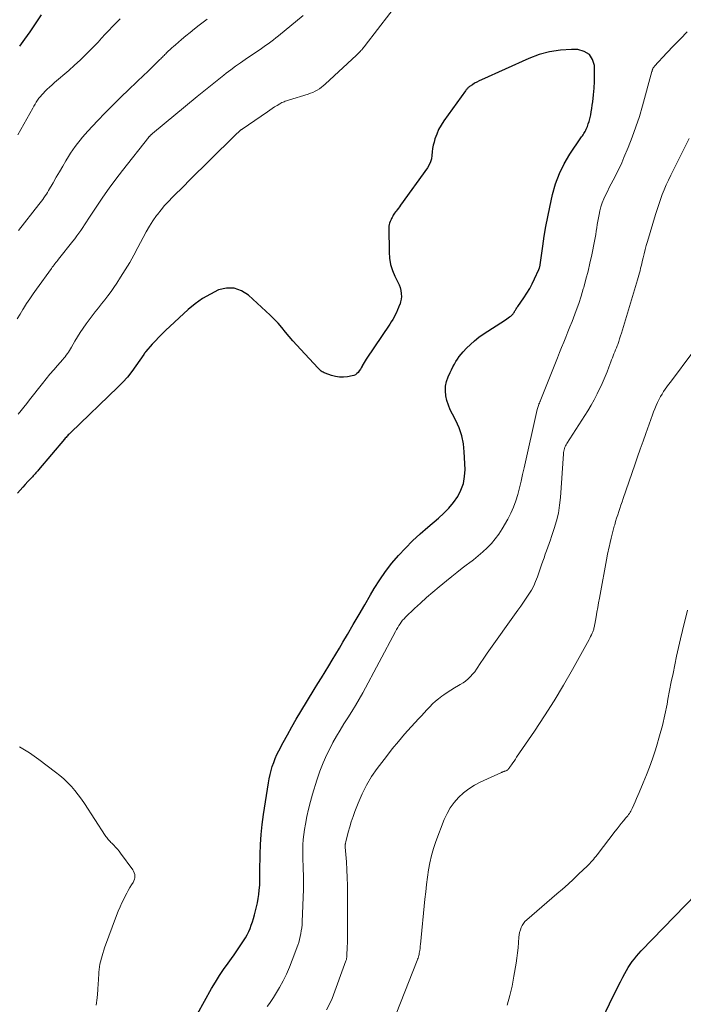
# Model space of a CAD drawing. Units: feet. Extents: x 1970000 to 1975045, y 519997 to 525000.
# Drawn here: x 1970206 to 1970311, y 522228 to 522383 of the extents above; entities that cross this region are included whole.
import ezdxf

# ---------------------------------------------------------------- set-up
doc = ezdxf.new("R2010")
doc.units = ezdxf.units.FT
doc.header["$LTSCALE"] = 100
doc.header["$MEASUREMENT"] = 0
doc.layers.add('CONTOUR INDEX', color=32, linetype='Continuous', lineweight=25)
doc.layers.add('CONTOUR INTERMEDIATE', color=40, linetype='Continuous', lineweight=15)

msp = doc.modelspace()

# ---------------------------------------------------------------- linework, layer by layer
at = {"layer": 'CONTOUR INDEX', "flags": 128}
for points, elevation in [([(1970209.37, 522384.24), (1970208.86, 522383.46), (1970208.35, 522382.7), (1970207.57, 522381.56), (1970206.77, 522380.44), (1970205.95, 522379.33)], 980), ([(1970231.84, 522222.62), (1970236.27, 522230.59), (1970236.87, 522231.62), (1970237.5, 522232.64), (1970238.16, 522233.63), (1970238.86, 522234.6), (1970239.38, 522235.32), (1970239.83, 522235.93), (1970240.26, 522236.54), (1970240.69, 522237.16), (1970241.1, 522237.79), (1970241.32, 522238.12), (1970241.61, 522238.59), (1970241.88, 522239.08), (1970242.12, 522239.58), (1970242.34, 522240.09), (1970242.53, 522240.61), (1970242.71, 522241.14), (1970242.87, 522241.67), (1970243.02, 522242.21), (1970243.34, 522243.49), (1970243.49, 522244.14), (1970243.62, 522244.8), (1970243.71, 522245.46), (1970243.79, 522246.13), (1970243.86, 522246.92), (1970243.87, 522247.19), (1970243.89, 522247.47), (1970243.89, 522247.75), (1970243.88, 522248.03), (1970243.87, 522248.31), (1970243.87, 522248.58), (1970243.87, 522248.86), (1970243.87, 522249.14), (1970243.91, 522251.76), (1970243.97, 522253.35), (1970244.07, 522254.93), (1970244.24, 522256.51), (1970244.45, 522258.08), (1970245.22, 522263.06), (1970245.34, 522263.71), (1970245.48, 522264.37), (1970245.65, 522265.01), (1970245.84, 522265.65), (1970246.06, 522266.28), (1970246.31, 522266.9), (1970246.58, 522267.51), (1970246.88, 522268.11), (1970247.56, 522269.42), (1970248.23, 522270.66), (1970248.91, 522271.89), (1970249.62, 522273.11), (1970250.34, 522274.32), (1970252.45, 522277.79), (1970253.02, 522278.72), (1970253.59, 522279.65), (1970254.16, 522280.58), (1970254.74, 522281.51), (1970255.31, 522282.44), (1970255.88, 522283.38), (1970256.44, 522284.31), (1970256.99, 522285.26), (1970257.7, 522286.49), (1970258.61, 522288.05), (1970259.52, 522289.61), (1970260.43, 522291.17), (1970261.34, 522292.73), (1970261.92, 522293.73), (1970262.78, 522295.1), (1970263.69, 522296.44), (1970264.68, 522297.71), (1970265.73, 522298.94), (1970266.84, 522300.12), (1970267.98, 522301.27), (1970269.17, 522302.37), (1970270.39, 522303.43), (1970272.06, 522304.83), (1970272.91, 522305.6), (1970273.71, 522306.42), (1970274.42, 522307.32), (1970275.09, 522308.26), (1970275.6, 522309.26), (1970275.99, 522310.3), (1970276.18, 522311.39), (1970276.24, 522312.52), (1970276.13, 522315.28), (1970275.99, 522316.58), (1970275.74, 522317.85), (1970275.31, 522319.08), (1970274.77, 522320.27), (1970274.25, 522321.22), (1970273.91, 522321.92), (1970273.62, 522322.65), (1970273.39, 522323.39), (1970273.21, 522324.15), (1970273.14, 522324.92), (1970273.16, 522325.67), (1970273.32, 522326.41), (1970273.58, 522327.13), (1970273.91, 522327.83), (1970274.12, 522328.26), (1970274.34, 522328.69), (1970274.57, 522329.11), (1970274.81, 522329.53), (1970275.06, 522329.94), (1970275.34, 522330.33), (1970275.64, 522330.71), (1970275.95, 522331.07), (1970276.48, 522331.64), (1970277.09, 522332.26), (1970277.73, 522332.84), (1970278.41, 522333.37), (1970279.12, 522333.87), (1970282.61, 522336.14), (1970282.83, 522336.29), (1970283.04, 522336.43), (1970283.25, 522336.58), (1970283.45, 522336.73), (1970283.63, 522336.87), (1970283.74, 522336.96), (1970283.83, 522337.06), (1970283.91, 522337.18), (1970283.98, 522337.3), (1970284.05, 522337.43), (1970284.11, 522337.55), (1970284.18, 522337.67), (1970284.26, 522337.78), (1970284.33, 522337.89), (1970284.41, 522338), (1970284.49, 522338.11), (1970284.57, 522338.22), (1970285.52, 522339.6), (1970286, 522340.33), (1970286.44, 522341.06), (1970286.85, 522341.82), (1970287.22, 522342.6), (1970287.89, 522344.06), (1970287.91, 522344.12), (1970287.93, 522344.17), (1970287.96, 522344.23), (1970287.98, 522344.29), (1970287.99, 522344.35), (1970288.01, 522344.41), (1970288.03, 522344.47), (1970288.04, 522344.53), (1970288.04, 522344.55), (1970288.06, 522344.62), (1970288.07, 522344.69), (1970288.08, 522344.76), (1970288.09, 522344.83), (1970288.49, 522347.77), (1970288.72, 522349.31), (1970288.98, 522350.84), (1970289.28, 522352.37), (1970289.6, 522353.89), (1970290.04, 522355.89), (1970290.52, 522357.58), (1970291.12, 522359.21), (1970291.89, 522360.76), (1970292.78, 522362.26), (1970294.53, 522364.85), (1970294.64, 522365.02), (1970294.76, 522365.19), (1970294.87, 522365.35), (1970294.98, 522365.52), (1970295.09, 522365.69), (1970295.19, 522365.86), (1970295.28, 522366.04), (1970295.37, 522366.22), (1970295.54, 522366.64), (1970295.69, 522367.04), (1970295.83, 522367.45), (1970295.94, 522367.86), (1970296.03, 522368.27), (1970296.07, 522368.46), (1970296.16, 522368.97), (1970296.24, 522369.48), (1970296.32, 522370), (1970296.38, 522370.52), (1970296.5, 522371.62), (1970296.6, 522372.69), (1970296.66, 522373.76), (1970296.68, 522374.83), (1970296.66, 522375.91), (1970296.65, 522376.25), (1970296.36, 522377.24), (1970295.86, 522378.03), (1970295.06, 522378.5), (1970294.06, 522378.77), (1970293.04, 522378.78), (1970291.3, 522378.69), (1970289.59, 522378.45), (1970287.93, 522377.99), (1970286.31, 522377.38), (1970278.82, 522374.01), (1970278.45, 522373.84), (1970278.1, 522373.66), (1970277.75, 522373.46), (1970277.41, 522373.24), (1970276.93, 522372.93), (1970276.83, 522372.86), (1970276.75, 522372.79), (1970276.67, 522372.71), (1970276.59, 522372.63), (1970276.52, 522372.54), (1970276.45, 522372.45), (1970276.38, 522372.36), (1970276.31, 522372.27), (1970272.89, 522367.52), (1970272.46, 522366.85), (1970272.08, 522366.16), (1970271.77, 522365.44), (1970271.5, 522364.69), (1970271.35, 522364.19), (1970271.22, 522363.67), (1970271.11, 522363.15), (1970271.05, 522362.62), (1970271.01, 522362.08), (1970270.94, 522361.56), (1970270.82, 522361.06), (1970270.61, 522360.59), (1970270.34, 522360.13), (1970266.08, 522354.21), (1970265.91, 522353.97), (1970265.73, 522353.74), (1970265.56, 522353.51), (1970265.37, 522353.29), (1970265.26, 522353.15), (1970265.14, 522352.99), (1970265.03, 522352.83), (1970264.92, 522352.66), (1970264.83, 522352.48), (1970264.74, 522352.3), (1970264.65, 522352.12), (1970264.57, 522351.94), (1970264.48, 522351.75), (1970264.43, 522351.64), (1970264.34, 522351.4), (1970264.27, 522351.16), (1970264.24, 522350.9), (1970264.22, 522350.65), (1970264.25, 522346.82), (1970264.32, 522345.84), (1970264.49, 522344.87), (1970264.79, 522343.94), (1970265.18, 522343.03), (1970265.66, 522342.09), (1970265.85, 522341.66), (1970266, 522341.22), (1970266.11, 522340.77), (1970266.18, 522340.3), (1970266.19, 522340.25), (1970266.2, 522339.81), (1970266.17, 522339.37), (1970266.08, 522338.95), (1970265.94, 522338.52), (1970265.93, 522338.49), (1970265.77, 522338.09), (1970265.6, 522337.69), (1970265.42, 522337.31), (1970265.23, 522336.92), (1970265.04, 522336.54), (1970264.83, 522336.16), (1970264.61, 522335.8), (1970264.38, 522335.44), (1970260.67, 522329.91), (1970260.5, 522329.65), (1970260.34, 522329.39), (1970260.19, 522329.12), (1970260.04, 522328.85), (1970260.03, 522328.82), (1970259.88, 522328.57), (1970259.73, 522328.32), (1970259.56, 522328.08), (1970259.39, 522327.84), (1970259.18, 522327.64), (1970258.96, 522327.47), (1970258.71, 522327.36), (1970258.44, 522327.27), (1970257.72, 522327.14), (1970257.07, 522327.07), (1970256.44, 522327.07), (1970255.81, 522327.17), (1970255.18, 522327.34), (1970254.19, 522327.7), (1970254.03, 522327.77), (1970253.87, 522327.85), (1970253.71, 522327.94), (1970253.56, 522328.05), (1970253.42, 522328.16), (1970253.29, 522328.28), (1970253.16, 522328.41), (1970253.03, 522328.54), (1970250.32, 522331.44), (1970249.7, 522332.12), (1970249.1, 522332.8), (1970248.52, 522333.5), (1970247.94, 522334.21), (1970247.36, 522334.91), (1970246.76, 522335.59), (1970246.13, 522336.25), (1970245.48, 522336.88), (1970242.11, 522340.02), (1970241, 522340.72), (1970239.85, 522341.14), (1970238.63, 522341.13), (1970237.36, 522340.84), (1970236.08, 522340.2), (1970234.85, 522339.49), (1970233.69, 522338.66), (1970232.59, 522337.74), (1970229.01, 522334.45), (1970228.46, 522333.93), (1970227.92, 522333.4), (1970227.4, 522332.84), (1970226.89, 522332.28), (1970225.91, 522331.16), (1970225.86, 522331.1), (1970225.82, 522331.04), (1970225.8, 522331.03), (1970225.79, 522331.01), (1970225.78, 522331), (1970225.77, 522330.98), (1970225.67, 522330.86), (1970225.66, 522330.84), (1970225.65, 522330.83), (1970225.64, 522330.81), (1970225.63, 522330.79), (1970225.59, 522330.72), (1970225.58, 522330.71), (1970225.57, 522330.69), (1970225.56, 522330.67), (1970225.55, 522330.66), (1970224.33, 522328.86), (1970223.68, 522327.97), (1970222.99, 522327.1), (1970222.26, 522326.29), (1970221.49, 522325.5), (1970214.04, 522318.33), (1970213.91, 522318.21), (1970213.78, 522318.09), (1970213.66, 522317.96), (1970213.54, 522317.83), (1970213.42, 522317.71), (1970213.3, 522317.58), (1970213.18, 522317.44), (1970213.07, 522317.31), (1970208.98, 522312.44), (1970208.84, 522312.28), (1970208.7, 522312.13), (1970208.56, 522311.97), (1970208.42, 522311.82), (1970208.28, 522311.66), (1970208.14, 522311.51), (1970207.99, 522311.35), (1970207.85, 522311.2), (1970207.3, 522310.61), (1970206.88, 522310.16), (1970206.47, 522309.7), (1970206.06, 522309.24), (1970205.66, 522308.77)], 960), ([(1970297.39, 522224.77), (1970299.57, 522229.29), (1970299.96, 522230.07), (1970300.35, 522230.86), (1970300.74, 522231.64), (1970301.13, 522232.42), (1970301.43, 522232.98), (1970301.69, 522233.47), (1970301.98, 522233.94), (1970302.28, 522234.4), (1970302.61, 522234.85), (1970302.95, 522235.29), (1970303.31, 522235.71), (1970303.68, 522236.13), (1970304.05, 522236.53), (1970312.75, 522245.52)], 980)]:
    msp.add_lwpolyline(points, dxfattribs=dict(at, elevation=elevation))
at = {"layer": 'CONTOUR INTERMEDIATE', "flags": 128}
for points, elevation in [([(1970266.32, 522387.06), (1970260.51, 522379.44), (1970260.38, 522379.27), (1970260.24, 522379.1), (1970260.1, 522378.93), (1970259.95, 522378.76), (1970259.83, 522378.63), (1970259.75, 522378.53), (1970259.66, 522378.44), (1970259.57, 522378.35), (1970259.48, 522378.25), (1970259.39, 522378.16), (1970259.3, 522378.07), (1970259.21, 522377.99), (1970259.11, 522377.9), (1970254.19, 522373.33), (1970253.89, 522373.07), (1970253.59, 522372.83), (1970253.26, 522372.6), (1970252.93, 522372.39), (1970252.58, 522372.2), (1970252.23, 522372.03), (1970251.86, 522371.88), (1970251.49, 522371.75), (1970248.41, 522370.79), (1970248.23, 522370.74), (1970248.06, 522370.68), (1970247.88, 522370.62), (1970247.71, 522370.56), (1970247.54, 522370.49), (1970247.37, 522370.41), (1970247.21, 522370.33), (1970247.05, 522370.23), (1970246.59, 522369.96), (1970246.21, 522369.72), (1970245.83, 522369.48), (1970245.45, 522369.23), (1970245.08, 522368.98), (1970241.07, 522366.23), (1970241.02, 522366.19), (1970240.97, 522366.16), (1970240.92, 522366.12), (1970240.87, 522366.09), (1970240.82, 522366.05), (1970240.78, 522366.01), (1970240.73, 522365.97), (1970240.69, 522365.93), (1970240.44, 522365.7), (1970240.27, 522365.55), (1970240.11, 522365.39), (1970239.94, 522365.23), (1970239.78, 522365.07), (1970232.64, 522357.99), (1970232.01, 522357.35), (1970231.37, 522356.72), (1970230.73, 522356.1), (1970230.09, 522355.47), (1970229.46, 522354.83), (1970228.86, 522354.17), (1970228.29, 522353.48), (1970227.74, 522352.77), (1970227.59, 522352.58), (1970227.01, 522351.75), (1970226.45, 522350.9), (1970225.94, 522350.03), (1970225.46, 522349.13), (1970224.65, 522347.56), (1970224.01, 522346.36), (1970223.35, 522345.17), (1970222.64, 522344), (1970221.92, 522342.84), (1970221.31, 522341.91), (1970220.86, 522341.24), (1970220.4, 522340.58), (1970219.91, 522339.93), (1970219.42, 522339.3), (1970218.91, 522338.67), (1970218.41, 522338.03), (1970217.92, 522337.39), (1970217.43, 522336.75), (1970216.47, 522335.48), (1970215.99, 522334.82), (1970215.52, 522334.14), (1970215.09, 522333.44), (1970214.67, 522332.74), (1970214.16, 522331.83), (1970214, 522331.57), (1970213.85, 522331.31), (1970213.69, 522331.05), (1970213.52, 522330.8), (1970213.35, 522330.56), (1970213.17, 522330.31), (1970212.98, 522330.08), (1970212.78, 522329.85), (1970211.96, 522328.93), (1970211.36, 522328.24), (1970210.77, 522327.54), (1970210.19, 522326.83), (1970209.61, 522326.11), (1970207.56, 522323.49), (1970207.11, 522322.93), (1970206.66, 522322.36), (1970206.2, 522321.8), (1970205.74, 522321.25)], 964), ([(1970250.71, 522384.16), (1970246.82, 522380.95), (1970246.42, 522380.63), (1970246.01, 522380.31), (1970245.6, 522380), (1970245.19, 522379.7), (1970244.77, 522379.4), (1970244.35, 522379.1), (1970243.92, 522378.81), (1970243.5, 522378.51), (1970241.57, 522377.19), (1970240.81, 522376.67), (1970240.06, 522376.14), (1970239.32, 522375.59), (1970238.58, 522375.04), (1970238.18, 522374.74), (1970237.65, 522374.33), (1970237.12, 522373.92), (1970236.6, 522373.5), (1970236.08, 522373.08), (1970235.56, 522372.65), (1970235.05, 522372.22), (1970234.53, 522371.8), (1970234.01, 522371.37), (1970226.95, 522365.54), (1970226.89, 522365.49), (1970226.83, 522365.44), (1970226.77, 522365.39), (1970226.71, 522365.33), (1970226.68, 522365.31), (1970226.64, 522365.27), (1970226.59, 522365.23), (1970226.55, 522365.18), (1970226.5, 522365.14), (1970226.46, 522365.09), (1970226.42, 522365.05), (1970226.38, 522365), (1970226.34, 522364.95), (1970222.22, 522359.71), (1970221.16, 522358.33), (1970220.12, 522356.93), (1970219.12, 522355.5), (1970218.14, 522354.05), (1970216.81, 522352.03), (1970216.52, 522351.58), (1970216.22, 522351.14), (1970215.93, 522350.69), (1970215.63, 522350.25), (1970215.33, 522349.8), (1970215.02, 522349.37), (1970214.7, 522348.94), (1970214.37, 522348.52), (1970212.13, 522345.71), (1970211.99, 522345.53), (1970211.84, 522345.35), (1970211.7, 522345.16), (1970211.55, 522344.98), (1970211.41, 522344.8), (1970211.27, 522344.61), (1970211.13, 522344.42), (1970210.99, 522344.24), (1970208.64, 522340.99), (1970208.11, 522340.23), (1970207.58, 522339.46), (1970207.08, 522338.69), (1970206.58, 522337.9), (1970206.5, 522337.78), (1970206.06, 522337.05), (1970205.62, 522336.31)], 968), ([(1970221.83, 522383.61), (1970221.23, 522383.02), (1970220.64, 522382.43), (1970220.06, 522381.81), (1970219.5, 522381.2), (1970218.92, 522380.58), (1970218.35, 522379.97), (1970217.77, 522379.36), (1970217.25, 522378.83), (1970216.39, 522377.97), (1970215.52, 522377.12), (1970214.63, 522376.3), (1970213.72, 522375.5), (1970211.48, 522373.56), (1970211.09, 522373.22), (1970210.71, 522372.87), (1970210.33, 522372.51), (1970209.96, 522372.14), (1970209.74, 522371.92), (1970209.49, 522371.65), (1970209.25, 522371.38), (1970209.02, 522371.09), (1970208.81, 522370.79), (1970208.61, 522370.48), (1970208.41, 522370.17), (1970208.22, 522369.86), (1970208.04, 522369.54), (1970205.7, 522365.35)], 976), ([(1970235.59, 522383.6), (1970234.3, 522382.61), (1970233.59, 522382.06), (1970232.89, 522381.5), (1970232.19, 522380.93), (1970231.5, 522380.35), (1970230.57, 522379.54), (1970230.28, 522379.29), (1970230, 522379.04), (1970229.72, 522378.78), (1970229.44, 522378.53), (1970229.15, 522378.25), (1970229.02, 522378.13), (1970228.89, 522378), (1970228.76, 522377.87), (1970228.63, 522377.74), (1970228.51, 522377.6), (1970228.38, 522377.47), (1970228.25, 522377.34), (1970228.12, 522377.21), (1970227.46, 522376.56), (1970227, 522376.11), (1970226.54, 522375.66), (1970226.08, 522375.22), (1970225.61, 522374.77), (1970223.23, 522372.49), (1970221.97, 522371.28), (1970220.73, 522370.04), (1970219.5, 522368.79), (1970218.29, 522367.53), (1970216.76, 522365.9), (1970216.33, 522365.43), (1970215.91, 522364.96), (1970215.51, 522364.47), (1970215.11, 522363.98), (1970214.73, 522363.47), (1970214.36, 522362.96), (1970214.01, 522362.43), (1970213.68, 522361.89), (1970213.29, 522361.24), (1970212.78, 522360.37), (1970212.26, 522359.49), (1970211.75, 522358.62), (1970211.25, 522357.74), (1970210.55, 522356.54), (1970210.38, 522356.25), (1970210.2, 522355.96), (1970210.01, 522355.68), (1970209.82, 522355.4), (1970209.62, 522355.13), (1970209.42, 522354.85), (1970209.21, 522354.58), (1970209, 522354.31), (1970205.82, 522350.25)], 972), ([(1970245.02, 522227.75), (1970245.38, 522228.22), (1970245.73, 522228.7), (1970246.05, 522229.2), (1970246.36, 522229.71), (1970246.97, 522230.75), (1970247.54, 522231.8), (1970248.08, 522232.87), (1970248.55, 522233.96), (1970248.99, 522235.07), (1970249.85, 522237.43), (1970250, 522237.88), (1970250.14, 522238.33), (1970250.25, 522238.8), (1970250.35, 522239.26), (1970250.42, 522239.73), (1970250.49, 522240.2), (1970250.53, 522240.68), (1970250.56, 522241.15), (1970250.75, 522246.27), (1970250.76, 522247.03), (1970250.77, 522247.79), (1970250.75, 522248.55), (1970250.72, 522249.31), (1970250.69, 522250.07), (1970250.67, 522250.82), (1970250.65, 522251.58), (1970250.65, 522252.34), (1970250.65, 522252.46), (1970250.67, 522253.28), (1970250.72, 522254.1), (1970250.81, 522254.91), (1970250.92, 522255.72), (1970251.06, 522256.53), (1970251.28, 522257.73), (1970251.54, 522258.93), (1970251.84, 522260.12), (1970252.17, 522261.3), (1970252.85, 522263.5), (1970253.32, 522264.88), (1970253.84, 522266.24), (1970254.44, 522267.56), (1970255.1, 522268.86), (1970255.39, 522269.41), (1970255.95, 522270.41), (1970256.53, 522271.4), (1970257.14, 522272.38), (1970257.76, 522273.34), (1970258.38, 522274.31), (1970258.98, 522275.29), (1970259.56, 522276.28), (1970260.11, 522277.28), (1970265.29, 522286.97), (1970265.45, 522287.27), (1970265.63, 522287.57), (1970265.81, 522287.87), (1970265.99, 522288.16), (1970266.19, 522288.44), (1970266.4, 522288.71), (1970266.63, 522288.96), (1970266.87, 522289.21), (1970268.26, 522290.55), (1970269.21, 522291.44), (1970270.17, 522292.32), (1970271.16, 522293.17), (1970272.16, 522294.01), (1970273.32, 522294.95), (1970274.15, 522295.62), (1970274.97, 522296.27), (1970275.81, 522296.92), (1970276.65, 522297.56), (1970276.81, 522297.68), (1970277.56, 522298.27), (1970278.31, 522298.87), (1970279.03, 522299.5), (1970279.73, 522300.15), (1970280.4, 522300.84), (1970281.02, 522301.56), (1970281.57, 522302.33), (1970282.09, 522303.14), (1970282.97, 522304.66), (1970283.46, 522305.6), (1970283.9, 522306.57), (1970284.26, 522307.57), (1970284.57, 522308.59), (1970284.83, 522309.63), (1970285.09, 522310.67), (1970285.33, 522311.71), (1970285.57, 522312.76), (1970287.62, 522321.98), (1970287.66, 522322.14), (1970287.7, 522322.3), (1970287.76, 522322.46), (1970287.81, 522322.61), (1970287.88, 522322.79), (1970287.91, 522322.85), (1970287.94, 522322.92), (1970287.97, 522322.99), (1970288, 522323.05), (1970288.03, 522323.12), (1970288.06, 522323.18), (1970288.09, 522323.25), (1970288.12, 522323.32), (1970290.49, 522329.34), (1970290.81, 522330.16), (1970291.14, 522330.97), (1970291.47, 522331.79), (1970291.81, 522332.6), (1970292.14, 522333.41), (1970292.47, 522334.23), (1970292.8, 522335.05), (1970293.12, 522335.87), (1970293.35, 522336.47), (1970293.78, 522337.6), (1970294.18, 522338.73), (1970294.55, 522339.87), (1970294.9, 522341.02), (1970294.97, 522341.25), (1970295.32, 522342.53), (1970295.66, 522343.81), (1970295.95, 522345.1), (1970296.23, 522346.39), (1970296.67, 522348.55), (1970296.77, 522349.08), (1970296.86, 522349.6), (1970296.94, 522350.13), (1970297.01, 522350.65), (1970297.09, 522351.18), (1970297.17, 522351.71), (1970297.27, 522352.23), (1970297.38, 522352.75), (1970297.51, 522353.34), (1970297.68, 522353.98), (1970297.88, 522354.6), (1970298.12, 522355.21), (1970298.39, 522355.81), (1970298.69, 522356.4), (1970298.99, 522356.99), (1970299.29, 522357.57), (1970299.6, 522358.16), (1970299.81, 522358.55), (1970300.21, 522359.33), (1970300.59, 522360.12), (1970300.96, 522360.92), (1970301.31, 522361.73), (1970301.97, 522363.33), (1970302.61, 522364.95), (1970303.2, 522366.58), (1970303.74, 522368.24), (1970304.24, 522369.91), (1970305.72, 522375.31), (1970305.74, 522375.37), (1970305.75, 522375.42), (1970305.76, 522375.47), (1970305.78, 522375.53), (1970305.79, 522375.58), (1970305.8, 522375.63), (1970305.82, 522375.68), (1970305.85, 522375.73), (1970305.89, 522375.82), (1970305.94, 522375.91), (1970306, 522376), (1970306.06, 522376.08), (1970306.13, 522376.16), (1970308.1, 522378.25), (1970309.15, 522379.36), (1970310.22, 522380.48), (1970311.29, 522381.58)], 964), ([(1970254.41, 522227.23), (1970254.86, 522228.12), (1970255.26, 522229.04), (1970257.45, 522234.97), (1970257.49, 522235.08), (1970257.52, 522235.18), (1970257.55, 522235.29), (1970257.57, 522235.4), (1970257.59, 522235.51), (1970257.6, 522235.62), (1970257.61, 522235.73), (1970257.61, 522235.83), (1970257.66, 522237.13), (1970257.68, 522237.89), (1970257.7, 522238.65), (1970257.71, 522239.4), (1970257.71, 522240.16), (1970257.71, 522245.63), (1970257.7, 522246.87), (1970257.67, 522248.1), (1970257.61, 522249.34), (1970257.53, 522250.57), (1970257.35, 522252.92), (1970257.35, 522252.98), (1970257.34, 522253.04), (1970257.34, 522253.09), (1970257.34, 522253.15), (1970257.34, 522253.21), (1970257.34, 522253.26), (1970257.35, 522253.32), (1970257.36, 522253.38), (1970257.37, 522253.43), (1970257.38, 522253.52), (1970257.4, 522253.6), (1970257.42, 522253.68), (1970257.44, 522253.77), (1970257.83, 522255.27), (1970258.06, 522256.1), (1970258.3, 522256.92), (1970258.58, 522257.73), (1970258.87, 522258.54), (1970259.38, 522259.88), (1970260, 522261.31), (1970260.7, 522262.71), (1970261.51, 522264.04), (1970262.4, 522265.33), (1970263.83, 522267.23), (1970264.77, 522268.43), (1970265.73, 522269.61), (1970266.72, 522270.76), (1970267.74, 522271.89), (1970268.95, 522273.19), (1970269.38, 522273.65), (1970269.81, 522274.12), (1970270.24, 522274.59), (1970270.67, 522275.05), (1970271.12, 522275.51), (1970271.58, 522275.94), (1970272.06, 522276.34), (1970272.57, 522276.72), (1970272.88, 522276.94), (1970273.44, 522277.33), (1970274.02, 522277.7), (1970274.6, 522278.06), (1970275.2, 522278.4), (1970275.49, 522278.56), (1970275.93, 522278.83), (1970276.34, 522279.13), (1970276.73, 522279.46), (1970277.1, 522279.82), (1970277.44, 522280.21), (1970277.77, 522280.6), (1970278.07, 522281.02), (1970278.36, 522281.45), (1970278.44, 522281.57), (1970278.75, 522282.07), (1970279.08, 522282.56), (1970279.41, 522283.05), (1970279.75, 522283.53), (1970284.57, 522290.29), (1970285.02, 522290.92), (1970285.46, 522291.55), (1970285.89, 522292.19), (1970286.31, 522292.83), (1970286.71, 522293.49), (1970287.07, 522294.17), (1970287.38, 522294.86), (1970287.65, 522295.58), (1970288.3, 522297.45), (1970288.5, 522298.02), (1970288.7, 522298.58), (1970288.9, 522299.14), (1970289.1, 522299.7), (1970289.31, 522300.27), (1970289.51, 522300.83), (1970289.7, 522301.39), (1970289.9, 522301.96), (1970290.32, 522303.21), (1970290.67, 522304.41), (1970290.97, 522305.63), (1970291.16, 522306.86), (1970291.3, 522308.1), (1970291.78, 522314.99), (1970291.8, 522315.2), (1970291.83, 522315.41), (1970291.87, 522315.62), (1970291.93, 522315.83), (1970292, 522316.03), (1970292.08, 522316.23), (1970292.17, 522316.42), (1970292.28, 522316.61), (1970295.59, 522321.79), (1970296.12, 522322.65), (1970296.62, 522323.53), (1970297.09, 522324.43), (1970297.53, 522325.34), (1970297.72, 522325.74), (1970298.05, 522326.46), (1970298.36, 522327.19), (1970298.65, 522327.92), (1970298.94, 522328.66), (1970299.25, 522329.51), (1970299.37, 522329.82), (1970299.49, 522330.14), (1970299.61, 522330.45), (1970299.74, 522330.77), (1970299.87, 522331.08), (1970299.99, 522331.39), (1970300.12, 522331.71), (1970300.24, 522332.03), (1970300.32, 522332.26), (1970300.48, 522332.7), (1970300.63, 522333.14), (1970300.78, 522333.58), (1970300.92, 522334.03), (1970303.46, 522342.44), (1970303.56, 522342.8), (1970303.66, 522343.16), (1970303.76, 522343.53), (1970303.85, 522343.89), (1970303.94, 522344.26), (1970304.03, 522344.62), (1970304.12, 522344.99), (1970304.2, 522345.35), (1970304.34, 522345.92), (1970304.5, 522346.57), (1970304.66, 522347.22), (1970304.84, 522347.86), (1970305.03, 522348.51), (1970306.29, 522352.75), (1970306.54, 522353.54), (1970306.79, 522354.33), (1970307.07, 522355.12), (1970307.35, 522355.89), (1970307.66, 522356.67), (1970307.98, 522357.43), (1970308.33, 522358.19), (1970308.69, 522358.94), (1970311.58, 522364.74)], 968), ([(1970263.46, 522221.65), (1970268.69, 522235.01), (1970268.76, 522235.21), (1970268.83, 522235.4), (1970268.89, 522235.59), (1970268.94, 522235.79), (1970268.99, 522235.99), (1970269.03, 522236.19), (1970269.07, 522236.39), (1970269.1, 522236.59), (1970269.11, 522236.64), (1970269.14, 522236.87), (1970269.17, 522237.1), (1970269.19, 522237.33), (1970269.22, 522237.56), (1970269.92, 522244.71), (1970270.04, 522245.87), (1970270.17, 522247.02), (1970270.32, 522248.17), (1970270.48, 522249.32), (1970270.68, 522250.46), (1970270.93, 522251.59), (1970271.25, 522252.69), (1970271.63, 522253.79), (1970272.96, 522257.27), (1970273.4, 522258.22), (1970273.91, 522259.13), (1970274.53, 522259.97), (1970275.22, 522260.77), (1970276, 522261.47), (1970276.82, 522262.12), (1970277.71, 522262.67), (1970278.64, 522263.17), (1970281.98, 522264.7), (1970282.06, 522264.74), (1970282.15, 522264.77), (1970282.23, 522264.8), (1970282.32, 522264.83), (1970282.41, 522264.85), (1970282.49, 522264.88), (1970282.58, 522264.91), (1970282.66, 522264.95), (1970282.74, 522264.98), (1970282.82, 522265.02), (1970282.89, 522265.07), (1970282.96, 522265.12), (1970283.03, 522265.18), (1970283.09, 522265.25), (1970283.15, 522265.32), (1970283.2, 522265.39), (1970283.26, 522265.46), (1970283.56, 522265.91), (1970283.77, 522266.2), (1970283.97, 522266.5), (1970284.18, 522266.8), (1970284.38, 522267.1), (1970287.2, 522271.23), (1970288.78, 522273.62), (1970290.31, 522276.03), (1970291.77, 522278.48), (1970293.19, 522280.97), (1970295.8, 522285.66), (1970295.93, 522285.91), (1970296.05, 522286.16), (1970296.17, 522286.41), (1970296.28, 522286.66), (1970296.38, 522286.88), (1970296.44, 522287.03), (1970296.49, 522287.18), (1970296.54, 522287.33), (1970296.58, 522287.48), (1970296.62, 522287.63), (1970296.65, 522287.78), (1970296.69, 522287.94), (1970296.71, 522288.09), (1970296.91, 522289.25), (1970297.04, 522289.99), (1970297.17, 522290.72), (1970297.31, 522291.46), (1970297.44, 522292.19), (1970298.68, 522298.83), (1970298.74, 522299.19), (1970298.82, 522299.55), (1970298.89, 522299.91), (1970298.97, 522300.27), (1970299.13, 522301.01), (1970299.28, 522301.65), (1970299.44, 522302.29), (1970299.61, 522302.93), (1970299.79, 522303.57), (1970299.85, 522303.79), (1970300, 522304.31), (1970300.16, 522304.83), (1970300.33, 522305.35), (1970300.5, 522305.87), (1970300.67, 522306.38), (1970300.84, 522306.9), (1970301.02, 522307.41), (1970301.2, 522307.93), (1970303.03, 522313.25), (1970303.46, 522314.49), (1970303.89, 522315.73), (1970304.32, 522316.96), (1970304.76, 522318.19), (1970305.8, 522321.12), (1970305.99, 522321.61), (1970306.18, 522322.11), (1970306.39, 522322.59), (1970306.61, 522323.08), (1970306.67, 522323.21), (1970306.87, 522323.62), (1970307.09, 522324.02), (1970307.32, 522324.41), (1970307.57, 522324.8), (1970307.83, 522325.18), (1970308.09, 522325.55), (1970308.36, 522325.92), (1970308.63, 522326.29), (1970312.15, 522331.01)], 972), ([(1970282.89, 522227.98), (1970283.32, 522229.48), (1970283.67, 522231), (1970283.96, 522232.54), (1970284.29, 522234.59), (1970284.4, 522235.4), (1970284.51, 522236.21), (1970284.6, 522237.03), (1970284.67, 522237.85), (1970284.74, 522238.71), (1970284.79, 522239.09), (1970284.86, 522239.47), (1970284.97, 522239.84), (1970285.09, 522240.21), (1970285.26, 522240.56), (1970285.46, 522240.88), (1970285.7, 522241.17), (1970285.97, 522241.44), (1970290.72, 522245.53), (1970291.61, 522246.3), (1970292.49, 522247.08), (1970293.36, 522247.88), (1970294.21, 522248.68), (1970295.49, 522249.9), (1970295.7, 522250.11), (1970295.91, 522250.32), (1970296.11, 522250.54), (1970296.31, 522250.76), (1970296.5, 522250.99), (1970296.69, 522251.22), (1970296.87, 522251.45), (1970297.06, 522251.69), (1970299.91, 522255.41), (1970300.23, 522255.83), (1970300.56, 522256.25), (1970300.89, 522256.66), (1970301.23, 522257.06), (1970301.63, 522257.53), (1970301.77, 522257.7), (1970301.9, 522257.88), (1970302.04, 522258.06), (1970302.16, 522258.24), (1970302.28, 522258.42), (1970302.4, 522258.61), (1970302.5, 522258.8), (1970302.6, 522259), (1970302.86, 522259.58), (1970303.08, 522260.07), (1970303.3, 522260.57), (1970303.52, 522261.06), (1970303.73, 522261.56), (1970304.36, 522263.05), (1970304.87, 522264.3), (1970305.35, 522265.55), (1970305.8, 522266.83), (1970306.22, 522268.11), (1970306.44, 522268.82), (1970306.92, 522270.47), (1970307.37, 522272.12), (1970307.76, 522273.8), (1970308.11, 522275.48), (1970308.25, 522276.25), (1970308.51, 522277.62), (1970308.78, 522278.98), (1970309.05, 522280.34), (1970309.32, 522281.7), (1970309.6, 522283.06), (1970309.89, 522284.42), (1970310.21, 522285.77), (1970310.53, 522287.12), (1970311.33, 522290.32)], 976), ([(1970218.06, 522228), (1970218.24, 522229.15), (1970218.34, 522230.32), (1970218.39, 522231.49), (1970218.4, 522231.83), (1970218.49, 522233.16), (1970218.66, 522234.47), (1970218.98, 522235.76), (1970219.38, 522237.03), (1970221.29, 522242.14), (1970221.55, 522242.82), (1970221.83, 522243.49), (1970222.13, 522244.15), (1970222.45, 522244.8), (1970222.65, 522245.19), (1970222.88, 522245.64), (1970223.12, 522246.08), (1970223.38, 522246.52), (1970223.64, 522246.96), (1970223.9, 522247.36), (1970224.01, 522247.6), (1970224.1, 522247.84), (1970224.15, 522248.09), (1970224.16, 522248.36), (1970224.13, 522248.62), (1970224.07, 522248.87), (1970223.96, 522249.1), (1970223.83, 522249.33), (1970221.92, 522251.95), (1970221.66, 522252.29), (1970221.4, 522252.61), (1970221.12, 522252.92), (1970220.83, 522253.22), (1970220.52, 522253.53), (1970220.38, 522253.67), (1970220.24, 522253.81), (1970220.1, 522253.96), (1970219.97, 522254.11), (1970219.84, 522254.26), (1970219.72, 522254.42), (1970219.6, 522254.58), (1970219.49, 522254.75), (1970216.22, 522259.81), (1970215.74, 522260.51), (1970215.24, 522261.19), (1970214.71, 522261.84), (1970214.15, 522262.48), (1970213.56, 522263.09), (1970212.95, 522263.67), (1970212.31, 522264.22), (1970211.65, 522264.75), (1970209.01, 522266.74), (1970208.27, 522267.27), (1970207.52, 522267.78), (1970206.75, 522268.26), (1970205.96, 522268.72)], 956)]:
    msp.add_lwpolyline(points, dxfattribs=dict(at, elevation=elevation))

doc.saveas('drawing.dxf')
